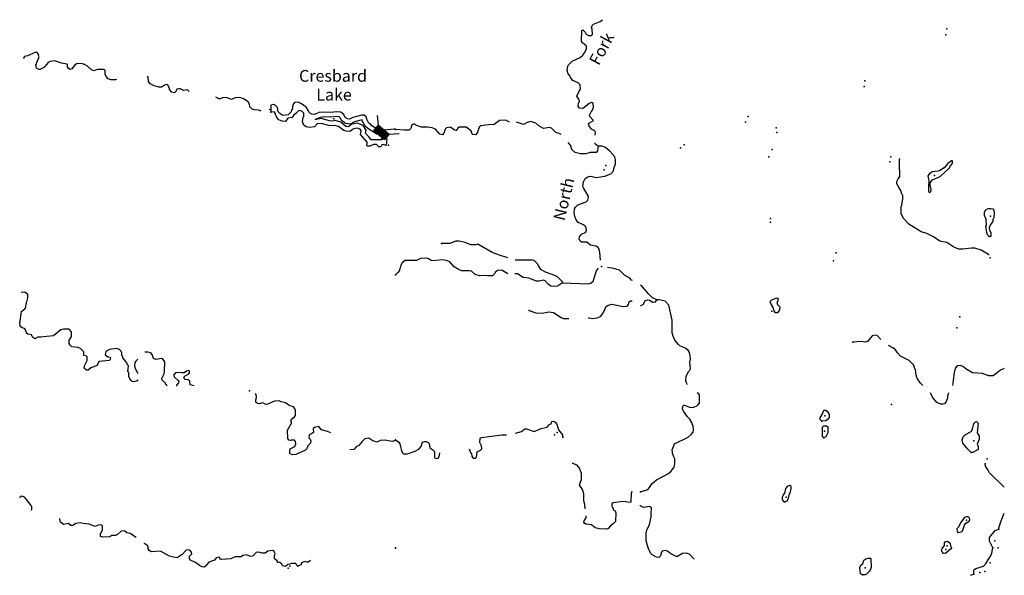
# Model space of a CAD drawing. Extents: x 1379574 to 1901259, y 16166019 to 16532114.
# Drawn here: x 1624425 to 1666333, y 16392655 to 16416313 of the extents above; entities that cross this region are included whole.
import ezdxf

# ---------------------------------------------------------------- set-up
doc = ezdxf.new("R2010")
doc.units = 0
doc.header["$MEASUREMENT"] = 0
for name, color, linetype in [('L3', 7, 'CONTINUOUS'), ('L4', 7, 'CONTINUOUS'), ('L6', 7, 'CONTINUOUS')]:
    doc.layers.add(name, color=color, linetype=linetype)
doc.styles.add('STYLE-FONT023', font='font023.shx')

msp = doc.modelspace()

# ---------------------------------------------------------------- linework, layer by layer
at = {"layer": 'L3', "color": 140, "linetype": 'CONTINUOUS', "flags": 128}
for points in [[(1648924.75, 16411396.4), (1648933.08, 16411521.41), (1648908.08, 16411579.74), (1648766.42, 16411654.74), (1648666.43, 16411788.07), (1648633.09, 16411871.41), (1648641.43, 16411896.41), (1648833.08, 16412013.07), (1648833.08, 16412038.07), (1648691.42, 16412196.41), (1648674.76, 16412246.41), (1648749.75, 16412388.07), (1648799.75, 16412454.74), (1648841.42, 16412588.07), (1648833.08, 16412738.07), (1648758.08, 16412779.75), (1648658.09, 16412738.07), (1648433.09, 16412563.07), (1648374.76, 16412538.07), (1648249.77, 16412546.41), (1648199.77, 16412629.74), (1648208.1, 16412738.08), (1648249.77, 16412838.08), (1648241.44, 16412904.75), (1648141.44, 16413054.75), (1648149.77, 16413104.75), (1648291.44, 16413371.42), (1648283.1, 16413538.08), (1648199.77, 16413621.42), (1647974.78, 16413721.42), (1647866.45, 16413846.42), (1647849.78, 16413904.75), (1647774.78, 16414013.08), (1647733.11, 16414154.76), (1647749.78, 16414329.76), (1647783.11, 16414396.43), (1647941.45, 16414546.43), (1648274.77, 16414704.76), (1648391.43, 16414796.43), (1648491.43, 16414938.09), (1648549.76, 16415079.76), (1648549.76, 16415179.76), (1648383.09, 16415329.76), (1648341.44, 16415396.44), (1648349.77, 16415846.44), (1648399.76, 16415879.77), (1648491.43, 16415788.1), (1648533.09, 16415696.44), (1648633.09, 16415646.44), (1648758.08, 16415646.44), (1648808.08, 16415688.1), (1648791.42, 16415921.44), (1648766.42, 16415963.1), (1648791.42, 16416071.44), (1648849.75, 16416121.44), (1649124.74, 16416229.77), (1649233.07, 16416313.1)], [(1627150.39, 16414413.09), (1627025.4, 16414446.43), (1626842.07, 16414429.76), (1626758.73, 16414363.09), (1626650.41, 16414221.43), (1626567.08, 16414188.09), (1626500.41, 16414229.76), (1626467.08, 16414304.76), (1626458.74, 16414404.76), (1626442.08, 16414421.43), (1626208.75, 16414463.09), (1625917.1, 16414554.76), (1625717.11, 16414538.09), (1625642.11, 16414496.43), (1625492.11, 16414313.09), (1625483.77, 16414288.09), (1625283.78, 16414188.09), (1625233.78, 16414188.09), (1625142.12, 16414254.76), (1625117.12, 16414388.09), (1625142.12, 16414429.76), (1625158.78, 16414496.43), (1625258.78, 16414729.76), (1625233.78, 16414754.76), (1625217.12, 16414854.76), (1625167.12, 16414913.09), (1625067.12, 16414913.09), (1624767.13, 16414779.76), (1624633.8, 16414746.43), (1624583.8, 16414671.43), (1624568.83, 16414668.33)], [(1628542.02, 16413763.08), (1628500.35, 16413746.42), (1628300.36, 16413754.75), (1628192.03, 16413796.42), (1628100.37, 16413896.42), (1628067.04, 16413988.08), (1628067.04, 16414154.76), (1628017.04, 16414188.09), (1627733.71, 16414188.09), (1627575.38, 16414138.09), (1627475.38, 16414179.76), (1627308.72, 16414338.09), (1627150.39, 16414413.09)], [(1631633.59, 16413254.75), (1631566.93, 16413329.75), (1631391.94, 16413304.75), (1631250.27, 16413371.42), (1631191.94, 16413371.42), (1631116.95, 16413354.75), (1631091.95, 16413304.75), (1631091.95, 16413263.08), (1631016.95, 16413204.75), (1630900.28, 16413221.42), (1630800.29, 16413338.08), (1630800.29, 16413396.42), (1630733.62, 16413529.75), (1630691.96, 16413546.42), (1630583.62, 16413529.75), (1630466.96, 16413446.42), (1630341.97, 16413446.42), (1630150.3, 16413496.42), (1629983.64, 16413579.75), (1629908.64, 16413679.75), (1629900.31, 16413871.42), (1629866.98, 16413913.08), (1629858.64, 16413913.08)], [(1634708.5, 16412421.41), (1634608.5, 16412463.07), (1634400.18, 16412471.41), (1634300.18, 16412521.41), (1634225.18, 16412596.41), (1634200.18, 16412721.41), (1634150.19, 16412821.42), (1633950.19, 16412946.42), (1633800.2, 16412996.42), (1633600.2, 16412988.08), (1633441.88, 16412921.42), (1633216.88, 16413004.75), (1633058.55, 16412988.08), (1632958.55, 16412946.42), (1632900.22, 16412946.42), (1632775.23, 16413013.08)], [(1635108.49, 16412504.74), (1635025.16, 16412471.41)], [(1639825.02, 16411663.07), (1639766.69, 16411621.41), (1639691.69, 16411629.74), (1639416.7, 16411796.41), (1639375.03, 16411846.41), (1639283.36, 16411913.07), (1639233.37, 16412021.41), (1639200.04, 16412071.41), (1639166.71, 16412171.41), (1639091.71, 16412246.41), (1638975.04, 16412246.41), (1638775.05, 16412196.41), (1638600.05, 16412154.74), (1638458.39, 16412071.41), (1638375.06, 16412088.07), (1638283.39, 16412154.74), (1638225.07, 16412271.41), (1638091.74, 16412371.41), (1637916.74, 16412396.41), (1637641.75, 16412363.07), (1637416.76, 16412379.74), (1637158.43, 16412354.74), (1636975.1, 16412271.41), (1636858.44, 16412288.07), (1636758.44, 16412346.41), (1636750.11, 16412371.41), (1636725.11, 16412388.07), (1636716.78, 16412438.07), (1636691.78, 16412446.41), (1636683.44, 16412488.07), (1636616.78, 16412588.07), (1636425.12, 16412729.74), (1636283.45, 16412796.42), (1636125.13, 16412779.75), (1636050.13, 16412688.07), (1636016.8, 16412479.74), (1635991.8, 16412471.41), (1635983.46, 16412396.41), (1635850.14, 16412254.74), (1635625.14, 16412238.07), (1635500.15, 16412321.41), (1635433.48, 16412388.07), (1635391.82, 16412571.41), (1635333.48, 16412646.41), (1635241.82, 16412696.41), (1635108.49, 16412671.41), (1635108.49, 16412379.74)], [(1639216.71, 16411096.4), (1639133.37, 16411196.4), (1638925.04, 16411429.74), (1638958.37, 16411579.74), (1638916.71, 16411646.41), (1638783.38, 16411696.41), (1638641.72, 16411671.41), (1638591.72, 16411638.07), (1638491.73, 16411546.41), (1638316.73, 16411563.07), (1638216.74, 16411596.41), (1638000.07, 16411763.07), (1637833.41, 16411813.07), (1637733.41, 16411796.41), (1637583.41, 16411804.74), (1637250.09, 16411896.41), (1637091.77, 16411871.41), (1636975.1, 16411746.41), (1636766.78, 16411721.41), (1636616.78, 16411754.74), (1636516.79, 16411821.41), (1636458.45, 16411963.07), (1636491.79, 16412163.07), (1636516.79, 16412196.41), (1636516.79, 16412329.74), (1636441.79, 16412404.74), (1636341.79, 16412446.41), (1636291.79, 16412438.07), (1636225.12, 16412363.07), (1636208.45, 16412329.74), (1636091.8, 16412254.74), (1636025.13, 16412154.74), (1635841.81, 16412113.07), (1635741.81, 16411979.74), (1635591.81, 16411996.41), (1635458.48, 16412046.41), (1635366.82, 16412146.41), (1635366.82, 16412179.74), (1635325.15, 16412221.41), (1635308.48, 16412321.41), (1635250.15, 16412388.07), (1635108.49, 16412379.74)], [(1639383.36, 16411196.4), (1639283.36, 16411329.73), (1639141.71, 16411488.07), (1639175.04, 16411613.07), (1639050.04, 16411813.07), (1638800.05, 16411904.74), (1638566.72, 16411863.07), (1638466.73, 16411796.41), (1638425.06, 16411754.74), (1638358.39, 16411763.07), (1638308.39, 16411771.41), (1638091.74, 16411946.41), (1637850.08, 16412021.41), (1637725.08, 16411996.41), (1637616.75, 16412004.74), (1637258.42, 16412104.74), (1636991.77, 16412054.74)], [(1639800.02, 16411413.06), (1639625.02, 16411438.07), (1639283.36, 16411646.41), (1639233.37, 16411696.41), (1639125.04, 16411779.74), (1639058.37, 16411921.41), (1639016.71, 16411979.74), (1639000.04, 16412046.41), (1638825.05, 16412004.74), (1638675.05, 16411963.07), (1638491.73, 16411863.07), (1638291.73, 16411896.41), (1638125.07, 16412021.41), (1638066.74, 16412138.07), (1638016.74, 16412179.74), (1637916.74, 16412196.41), (1637650.08, 16412163.07), (1637416.76, 16412179.74), (1637208.43, 16412154.74), (1637008.43, 16412063.07), (1637000.1, 16412063.07)], [(1639925.01, 16411621.41), (1640366.67, 16411671.41), (1640408.33, 16411646.41)], [(1645274.86, 16411954.74), (1645116.53, 16412038.07), (1644841.54, 16412021.41), (1644624.88, 16411846.41), (1644374.88, 16411838.07), (1644041.56, 16411788.07), (1643974.89, 16411738.07), (1643941.57, 16411613.07), (1643924.9, 16411579.74), (1643908.23, 16411513.07), (1643824.9, 16411413.06), (1643708.23, 16411421.4), (1643666.57, 16411479.74), (1643641.57, 16411563.07), (1643533.24, 16411671.41), (1643424.91, 16411729.74), (1643291.58, 16411738.07), (1643133.25, 16411729.74), (1643074.92, 16411688.07), (1643008.25, 16411596.41), (1642924.93, 16411613.07), (1642758.26, 16411738.07), (1642591.61, 16411704.74), (1642533.27, 16411654.74), (1642474.94, 16411479.74), (1642416.61, 16411404.73), (1642308.27, 16411438.07), (1642124.95, 16411646.41), (1641974.95, 16411704.74), (1641783.29, 16411738.07), (1641524.97, 16411738.07), (1641291.64, 16411821.41), (1641224.98, 16411871.41), (1641116.65, 16411829.74), (1641074.98, 16411679.74), (1641008.31, 16411613.07), (1640808.32, 16411613.07), (1640416.67, 16411638.07)], [(1647474.79, 16411421.4), (1647383.12, 16411463.07), (1647241.47, 16411504.74), (1647066.47, 16411688.07), (1646974.81, 16411721.41), (1646716.48, 16411679.74), (1646516.49, 16411788.07), (1646391.49, 16411904.74), (1646183.16, 16411979.74), (1646024.83, 16411938.07), (1645874.84, 16411846.41), (1645783.17, 16411871.41), (1645574.85, 16411946.41)], [(1640058.34, 16411246.4), (1640016.68, 16410954.73), (1639933.34, 16410979.73), (1639900.02, 16411004.73), (1639833.35, 16410979.73), (1639791.69, 16410896.4), (1639716.69, 16410904.73), (1639616.69, 16410996.4), (1639483.36, 16410996.4), (1639333.36, 16410921.4), (1639233.37, 16410929.73), (1639191.71, 16410963.06), (1639216.71, 16411029.73), (1639216.71, 16411096.4)], [(1639800.02, 16411413.06), (1639858.35, 16411196.4)], [(1640058.34, 16411246.4), (1640008.34, 16411454.74), (1639975.01, 16411471.41), (1639975.01, 16411504.74), (1639958.34, 16411529.74), (1639958.34, 16411563.07)], [(1639858.35, 16411196.4), (1639383.36, 16411196.4)], [(1649049.74, 16410929.73), (1649016.42, 16410729.73), (1648966.42, 16410663.06), (1648699.75, 16410663.06), (1648524.76, 16410596.4), (1648299.77, 16410596.4), (1648066.44, 16410654.73), (1647924.78, 16410788.06), (1647866.45, 16410971.4), (1647774.78, 16411088.06)], [(1649141.41, 16406071.36), (1649116.41, 16406404.7), (1649091.41, 16406538.03), (1649041.41, 16406613.03), (1648966.42, 16406671.37), (1648724.75, 16406713.03), (1648566.43, 16406846.37), (1648333.1, 16406838.03), (1648283.1, 16406879.7), (1648241.44, 16406979.7), (1648249.77, 16407071.37), (1648333.1, 16407179.7), (1648524.76, 16407271.37), (1648549.76, 16407346.37), (1648516.43, 16407488.03), (1648416.43, 16407571.38), (1648191.44, 16407671.38), (1648108.1, 16407788.04), (1648066.44, 16407904.71), (1648058.1, 16407929.71), (1648024.77, 16408088.04), (1648033.1, 16408254.71), (1648074.77, 16408329.71), (1648174.77, 16408429.71), (1648533.09, 16408563.04), (1648599.76, 16408621.38), (1648633.09, 16408746.38), (1648608.09, 16408846.39), (1648433.09, 16409121.39), (1648399.76, 16409213.05), (1648416.43, 16409413.05), (1648499.76, 16409546.39), (1648599.76, 16409621.39), (1648708.08, 16409646.39), (1648791.42, 16409638.05), (1648966.42, 16409588.05), (1649324.74, 16409646.39), (1649591.4, 16409746.39), (1649699.73, 16409871.39), (1649708.05, 16409971.39), (1649783.05, 16410171.4), (1649783.05, 16410363.06), (1649749.72, 16410471.4), (1649541.4, 16410721.4), (1649358.07, 16410871.4), (1649208.07, 16410929.73), (1649049.74, 16410929.73)], [(1649049.74, 16410929.73), (1648958.08, 16410979.73), (1648924.75, 16411029.73), (1648916.42, 16411063.06)], [(1665665.92, 16406313.03), (1665349.26, 16406496.37), (1665074.27, 16406588.03), (1664940.94, 16406588.03), (1664574.28, 16406546.37), (1664399.29, 16406546.37), (1664182.63, 16406621.37), (1663890.97, 16406821.37), (1663582.64, 16406879.7), (1663324.32, 16407071.37), (1663041, 16407204.7), (1662799.34, 16407279.7), (1662274.35, 16407613.04), (1662049.36, 16407829.71), (1661966.03, 16407988.04), (1661966.03, 16408013.04), (1661949.36, 16408038.04), (1661949.36, 16408346.38), (1661966.03, 16408413.04), (1662016.03, 16408688.04), (1662007.69, 16408838.04), (1661974.36, 16408888.05), (1661932.69, 16409038.05), (1661866.03, 16409121.39), (1661757.7, 16409329.72), (1661757.7, 16409429.72), (1661816.04, 16409538.05), (1661891.03, 16409638.05), (1661882.69, 16409888.05), (1661866.03, 16409929.72), (1661874.36, 16410379.73)], [(1664082.63, 16410304.73), (1663932.63, 16410196.4), (1663774.31, 16410004.72), (1663590.98, 16409888.05), (1663524.32, 16409863.05), (1663257.65, 16409838.05), (1663132.66, 16409738.05), (1663082.66, 16409663.05), (1663099.33, 16409521.39), (1663116, 16409471.39), (1663099.33, 16409196.39), (1663099.33, 16409004.72), (1663132.66, 16408954.72), (1663199.33, 16408988.05), (1663215.99, 16409054.72), (1663207.65, 16409163.05), (1663174.33, 16409221.39), (1663182.66, 16409371.39), (1663282.65, 16409488.05), (1663599.31, 16409638.05), (1663990.97, 16409996.39), (1664049.3, 16410096.39), (1664132.63, 16410196.4), (1664132.63, 16410304.73), (1664082.63, 16410304.73)], [(1665690.92, 16407079.7), (1665615.92, 16407154.7), (1665582.58, 16407254.7), (1665549.26, 16407504.7), (1665574.25, 16407554.7), (1665565.93, 16407821.38), (1665490.93, 16407971.38), (1665490.93, 16408113.04), (1665540.93, 16408213.04), (1665649.25, 16408279.71), (1665757.58, 16408271.38), (1665840.92, 16408254.71), (1665882.58, 16408204.71), (1665907.58, 16408071.38), (1665890.92, 16407888.04), (1665849.25, 16407796.38), (1665840.92, 16407721.38), (1665740.92, 16407588.03), (1665690.92, 16407471.37), (1665707.58, 16407363.03), (1665765.92, 16407238.03), (1665757.58, 16407079.7), (1665690.92, 16407079.7)], [(1645202.58, 16406169.25), (1644841.54, 16406288.03), (1644541.55, 16406404.7), (1643924.9, 16406754.7), (1643833.23, 16406721.37), (1643624.91, 16406729.7), (1643383.24, 16406829.7), (1643133.25, 16406879.7), (1642983.25, 16406879.7), (1642733.26, 16406788.03), (1642533.27, 16406779.7), (1642374.94, 16406779.7)], [(1645199.86, 16405497.63), (1645066.53, 16405579.69), (1644941.54, 16405654.69), (1644766.54, 16405629.69), (1644658.2, 16405554.69), (1644641.54, 16405504.69), (1644549.88, 16405404.69), (1644341.55, 16405404.69), (1644208.22, 16405421.36), (1643999.89, 16405404.69), (1643816.57, 16405463.02), (1643658.23, 16405604.69), (1643574.91, 16405621.36), (1643224.92, 16405621.36), (1643099.92, 16405679.69), (1642916.6, 16405788.02), (1642733.26, 16405996.36), (1642574.94, 16406054.69), (1642424.94, 16406088.02), (1642158.28, 16406063.02), (1641966.62, 16406038.02), (1641799.96, 16406138.02), (1641691.63, 16406163.02), (1641483.3, 16406146.36), (1641308.3, 16406063.02), (1640833.32, 16406054.69), (1640699.99, 16405954.69), (1640649.99, 16405863.02), (1640633.32, 16405779.69), (1640624.99, 16405763.02), (1640624.99, 16405729.69), (1640591.66, 16405671.36), (1640591.66, 16405629.69), (1640525, 16405554.69), (1640416.67, 16405454.69)], [(1647533.12, 16405104.69), (1647533.12, 16405154.69), (1647324.8, 16405354.69), (1647208.13, 16405421.36), (1646808.14, 16405563.02), (1646599.82, 16405671.36), (1646516.49, 16405813.02), (1646458.15, 16405921.36), (1646324.83, 16406054.69), (1646258.16, 16406071.36), (1645508.25, 16406079.33)], [(1647533.12, 16405104.69), (1647316.47, 16404971.36), (1647183.13, 16404946.36), (1647033.13, 16404963.02), (1646916.48, 16405054.69), (1646791.48, 16405196.36), (1646716.48, 16405221.36), (1646541.49, 16405179.69), (1646416.49, 16405179.69), (1646099.83, 16405313.02), (1645849.84, 16405338.02), (1645608.18, 16405496.36), (1645499.85, 16405496.36)], [(1647533.12, 16405104.69), (1648649.76, 16405063.02), (1648749.75, 16405104.69), (1648833.08, 16405179.69), (1648974.75, 16405621.36), (1649058.07, 16405738.02)], [(1650508.03, 16405204.69), (1650466.37, 16405221.36), (1650399.7, 16405313.02), (1650166.38, 16405438.02), (1649949.72, 16405646.36), (1649708.05, 16405713.02), (1649441.4, 16405763.02)], [(1651549.67, 16404388.01), (1651358.01, 16404471.35), (1651191.35, 16404638.01), (1650933.02, 16404938.02), (1650849.69, 16405013.02)], [(1628175.36, 16401962.99), (1628275.36, 16401946.33), (1628292.03, 16401921.33), (1628275.36, 16401846.33), (1628233.69, 16401804.66), (1627800.37, 16401754.66), (1627733.71, 16401637.99), (1627733.71, 16401604.66), (1627583.71, 16401529.66), (1627450.38, 16401487.99), (1627333.72, 16401387.99), (1627267.06, 16401396.33), (1627175.39, 16401471.33), (1627183.72, 16401579.66), (1627300.39, 16401796.33), (1627292.06, 16401962.99), (1627267.06, 16401979.66), (1627158.72, 16402012.99), (1627150.39, 16402171.33), (1627008.73, 16402312.99), (1626917.07, 16402354.67), (1626650.41, 16402379.67), (1626567.08, 16402454.67), (1626533.74, 16402521.34), (1626533.74, 16402663), (1626592.08, 16402754.67), (1626633.74, 16402821.34), (1626633.74, 16403021.34), (1626525.41, 16403129.67), (1626292.09, 16403129.67), (1626175.42, 16403104.67), (1625858.76, 16402846.34), (1625442.11, 16402813), (1625333.78, 16402788), (1625192.12, 16402788), (1625075.45, 16402729.67), (1624992.13, 16402779.67), (1624950.46, 16402829.67), (1624933.79, 16402888), (1624775.46, 16402921.34), (1624708.8, 16402963), (1624692.14, 16403096.34), (1624633.8, 16403163), (1624525.47, 16403196.34), (1624467.14, 16403238), (1624442.14, 16403271.34), (1624425.47, 16403371.34), (1624508.8, 16403888.01), (1624658.8, 16404013.01), (1624683.8, 16404079.68), (1624700.47, 16404221.35), (1624717.14, 16404246.35), (1624767.13, 16404471.35), (1624767.13, 16404613.01), (1624642.14, 16404713.01), (1624492.14, 16404696.35)], [(1648616.43, 16403613), (1648658.09, 16403613), (1648791.42, 16403588), (1648999.75, 16403613), (1649149.74, 16403679.68), (1649216.41, 16403754.68), (1649316.41, 16403929.68), (1649374.73, 16404088.01), (1649466.4, 16404163.01), (1649624.73, 16404196.35), (1650116.38, 16404104.68), (1650283.04, 16404113.01), (1650333.04, 16404179.68), (1650366.38, 16404296.35), (1650424.7, 16404346.35), (1650491.37, 16404338.01)], [(1650841.36, 16404146.35), (1650883.02, 16404138.01), (1650974.69, 16404196.35), (1651049.69, 16404354.68), (1651141.35, 16404388.01), (1651233.01, 16404371.35), (1651366.35, 16404279.68), (1651483, 16404296.35), (1651549.67, 16404388.01)], [(1652832.96, 16400779.65), (1652824.63, 16400829.65), (1652799.63, 16400846.32), (1652774.63, 16400929.65), (1652791.3, 16401137.99), (1652899.63, 16401346.33), (1652949.63, 16401396.33), (1652974.63, 16401446.33), (1652941.3, 16401729.66), (1652982.96, 16401854.66), (1652966.3, 16402004.66), (1652932.96, 16402146.33), (1652891.3, 16402212.99), (1652774.63, 16402312.99), (1652524.64, 16402421.34), (1652466.31, 16402488), (1652307.98, 16402671.34), (1652224.65, 16402863), (1652224.65, 16402921.34), (1652199.65, 16402946.34), (1652199.65, 16403513), (1652082.98, 16404029.68), (1652049.66, 16404154.68), (1651899.66, 16404321.35), (1651649.67, 16404388.01), (1651549.67, 16404388.01)], [(1656591.19, 16403838.01), (1656532.85, 16403921.35), (1656491.19, 16404063.01), (1656457.86, 16404096.35), (1656441.2, 16404154.68), (1656391.2, 16404221.35), (1656366.2, 16404304.68), (1656399.53, 16404363.01), (1656441.2, 16404388.01), (1656649.52, 16404463.01), (1656707.85, 16404429.68), (1656699.52, 16404338.01), (1656649.52, 16404271.35), (1656674.52, 16404179.68), (1656774.52, 16404079.68), (1656766.19, 16403954.68), (1656674.52, 16403838.01), (1656591.19, 16403838.01)], [(1646116.5, 16403929.68), (1646391.49, 16403829.68), (1646666.49, 16403821.35), (1646941.48, 16403879.68), (1647141.47, 16403846.35), (1647466.46, 16403629.68), (1647566.46, 16403596.34), (1647799.78, 16403588)], [(1661074.39, 16402696.34), (1660916.06, 16402863), (1660874.39, 16402879.67), (1660707.73, 16402846.34), (1660507.74, 16402613), (1660407.74, 16402588), (1660241.08, 16402613), (1659891.09, 16402579.67)], [(1662871.69, 16400730.27), (1662757.67, 16400854.65), (1662632.67, 16401021.32), (1662599.34, 16401112.99), (1662599.34, 16401162.99), (1662582.67, 16401179.66), (1662549.34, 16401412.99), (1662524.35, 16401446.33), (1662516.02, 16401512.99), (1662466.02, 16401612.99), (1662282.68, 16401804.66), (1661907.69, 16401979.66), (1661799.37, 16402112.99), (1661691.04, 16402262.99), (1661591.04, 16402346.33), (1661407.71, 16402446.34)], [(1629452.74, 16400983.68), (1629425.33, 16400937.98), (1629283.66, 16400887.98), (1629217, 16400912.98), (1629108.66, 16401021.32), (1629067.01, 16401112.99), (1629067.01, 16401296.33), (1629033.67, 16401321.33), (1629050.34, 16401579.66), (1629017.01, 16401621.33), (1628983.67, 16401696.33), (1628817.01, 16401921.33), (1628817.01, 16401962.99), (1628800.34, 16401971.33), (1628800.34, 16402004.66), (1628767.02, 16402021.33), (1628767.02, 16402121.33), (1628742.02, 16402196.33), (1628667.02, 16402271.33), (1628550.35, 16402312.99), (1628242.03, 16402262.99), (1628117.03, 16402204.66), (1628092.04, 16402179.66), (1628058.7, 16402046.33), (1628175.36, 16401962.99)], [(1630700.29, 16400704.65), (1630666.96, 16400762.98), (1630633.62, 16400796.32), (1630633.62, 16400837.98), (1630483.62, 16400962.98), (1630475.29, 16401037.99), (1630575.29, 16401229.66), (1630591.96, 16401337.99), (1630600.29, 16401746.33), (1630533.62, 16401837.99), (1630466.96, 16401879.66), (1630216.97, 16401846.33), (1630125.3, 16401887.99), (1630066.98, 16402054.66), (1630008.64, 16402121.33), (1629875.31, 16402162.99), (1629755.09, 16402150.11)], [(1629454.25, 16401863.44), (1629367, 16401771.33), (1629325.33, 16401712.99), (1629308.66, 16401571.33), (1629350.33, 16401429.66), (1629425.33, 16401304.66), (1629451.39, 16401241.33)], [(1631850.25, 16400721.32), (1631675.26, 16400762.98), (1631666.93, 16400921.32), (1631600.26, 16400979.65), (1631458.6, 16400996.32), (1631416.94, 16401096.33), (1631475.26, 16401146.33), (1631625.26, 16401229.66), (1631658.59, 16401279.66), (1631650.26, 16401346.33), (1631625.26, 16401371.33), (1631525.26, 16401346.33), (1631425.27, 16401271.33), (1631333.6, 16401271.33), (1631216.94, 16401296.33), (1631058.61, 16401279.66), (1630966.95, 16401179.66), (1631008.61, 16401087.99), (1631175.27, 16400954.65), (1631200.27, 16400912.98), (1631183.6, 16400854.65), (1631100.28, 16400746.32), (1631100.28, 16400704.65)], [(1666324.23, 16401462.99), (1666174.24, 16401396.33), (1665857.58, 16401146.33), (1665674.25, 16401154.66), (1665399.26, 16401246.33), (1664974.27, 16401279.66), (1664732.61, 16401412.99), (1664565.96, 16401546.33), (1664465.96, 16401587.99), (1664324.29, 16401571.33), (1664240.96, 16401471.33), (1664182.63, 16401221.33), (1664174.3, 16401021.32), (1664157.63, 16400971.32), (1664140.97, 16400821.32), (1664124.02, 16400730.94)], [(1637675.08, 16398721.31), (1637525.09, 16398779.64), (1637275.09, 16398846.31), (1637158.43, 16398987.97), (1636975.1, 16398954.64), (1636916.77, 16398912.97), (1636916.77, 16398837.97), (1636933.43, 16398804.64), (1636933.43, 16398729.64), (1636750.11, 16398621.31), (1636733.44, 16398512.97), (1636783.44, 16398454.64), (1636816.78, 16398371.3), (1636808.44, 16398287.96), (1636683.44, 16398171.3), (1636641.78, 16398037.96), (1636583.44, 16397987.96), (1636183.46, 16397804.63), (1636025.13, 16397779.63), (1635916.8, 16397837.96), (1635916.8, 16397937.96), (1635941.8, 16398046.3), (1636141.8, 16398137.96), (1636175.13, 16398246.3), (1636158.46, 16398346.3), (1636125.13, 16398404.63), (1635983.46, 16398404.63), (1635958.46, 16398396.3), (1635883.46, 16398404.63), (1635833.47, 16398479.64), (1635825.14, 16398829.64), (1635991.8, 16399137.97), (1635991.8, 16399196.31), (1635966.8, 16399221.31), (1635991.8, 16399304.64), (1636116.8, 16399396.31), (1636158.46, 16399454.64), (1636158.46, 16399696.31), (1636083.46, 16399829.65), (1635900.13, 16399879.65), (1635841.81, 16399929.65), (1635733.47, 16399996.32), (1635558.47, 16400037.98), (1635475.15, 16400079.65), (1635275.15, 16400062.98), (1634950.16, 16399929.65), (1634875.16, 16399937.98), (1634775.17, 16399996.32), (1634616.84, 16399962.98), (1634541.84, 16399971.32), (1634475.18, 16400021.32), (1634475.18, 16400129.65), (1634508.51, 16400221.32), (1634483.51, 16400354.65), (1634450.18, 16400396.32)], [(1650849.69, 16396204.62), (1651158.01, 16396312.95), (1651233.01, 16396396.29), (1651324.68, 16396554.62), (1651533, 16396721.29), (1652032.99, 16396996.29), (1652141.32, 16397071.29), (1652274.65, 16397262.96), (1652316.32, 16397404.63), (1652316.32, 16397612.96), (1652249.65, 16397721.3), (1652249.65, 16397762.96), (1652224.65, 16397787.96), (1652191.32, 16397996.3), (1652291.32, 16398246.3), (1652874.63, 16398537.97), (1652999.63, 16398646.31), (1653091.29, 16398754.64), (1653107.95, 16398846.31), (1653091.29, 16399029.64), (1653049.63, 16399096.31), (1653049.63, 16399137.97), (1652941.3, 16399296.31), (1652849.63, 16399404.64), (1652682.97, 16399646.31), (1652641.31, 16399746.31), (1652649.64, 16399846.32), (1652682.97, 16399896.32), (1652724.64, 16399896.32), (1652974.63, 16399796.32), (1653124.62, 16399821.32), (1653274.62, 16399879.65), (1653357.95, 16399987.98), (1653357.95, 16400304.65), (1653324.62, 16400387.98), (1653266.29, 16400429.65)], [(1663958.98, 16400423.18), (1663915.97, 16400287.98), (1663907.63, 16400196.32), (1663857.64, 16400054.65), (1663790.98, 16399962.98), (1663724.31, 16399937.98), (1663624.31, 16399946.32), (1663457.65, 16400012.98), (1663282.65, 16400246.32), (1663191.82, 16400421.52)], [(1658566.13, 16399212.97), (1658474.47, 16399296.31), (1658491.14, 16399362.97), (1658582.79, 16399496.31), (1658649.46, 16399679.64), (1658724.46, 16399679.64), (1658799.46, 16399637.97), (1658874.45, 16399496.31), (1658874.45, 16399379.64), (1658791.13, 16399279.64), (1658732.79, 16399229.64), (1658566.13, 16399212.97)], [(1645533.18, 16398712.97), (1645783.17, 16398771.31), (1645924.84, 16398887.97), (1645999.83, 16398896.31), (1646316.5, 16398771.31), (1646624.82, 16398904.64), (1646874.81, 16398962.97), (1646949.81, 16399046.31), (1646958.14, 16399071.31), (1647024.8, 16399104.64)], [(1647541.46, 16398537.97), (1647541.46, 16398637.97), (1647374.79, 16398846.31), (1647291.47, 16399104.64), (1647199.8, 16399171.31), (1647158.13, 16399204.64), (1647058.13, 16399196.31), (1647041.47, 16399162.97), (1647024.8, 16399104.64)], [(1664924.27, 16397887.96), (1664774.28, 16398021.3), (1664574.28, 16398287.96), (1664540.96, 16398421.3), (1664582.61, 16398546.31), (1664674.28, 16398654.64), (1664915.94, 16398771.31), (1664982.6, 16398879.64), (1665032.6, 16399112.97), (1665090.94, 16399179.64), (1665149.27, 16399204.64), (1665215.94, 16399129.64), (1665182.6, 16398721.31), (1665265.93, 16398579.64), (1665265.93, 16398437.96), (1665174.27, 16398237.96), (1665215.94, 16398137.96), (1665215.94, 16398012.96), (1664999.27, 16397887.96), (1664924.27, 16397887.96)], [(1658649.46, 16398504.64), (1658591.13, 16398554.64), (1658599.46, 16398962.97), (1658649.46, 16399021.31), (1658757.79, 16399012.97), (1658824.46, 16398971.31), (1658824.46, 16398721.31), (1658741.13, 16398554.64), (1658649.46, 16398504.64)], [(1640416.67, 16398412.96), (1640308.33, 16398354.63), (1640191.68, 16398362.96), (1639983.34, 16398412.96), (1639766.69, 16398396.3), (1639641.69, 16398329.63), (1639458.36, 16398379.63), (1639291.7, 16398496.31), (1639116.71, 16398462.97), (1639000.04, 16398346.3), (1638866.72, 16398179.63), (1638750.05, 16398129.63), (1638650.05, 16398012.96), (1638483.39, 16397996.3)], [(1640416.67, 16398429.63), (1640558.33, 16398329.63), (1640608.32, 16398254.63), (1640633.32, 16398129.63), (1640658.32, 16398012.96), (1640699.99, 16397879.63), (1640766.66, 16397829.63), (1640933.31, 16397829.63), (1641258.31, 16397946.3), (1641408.3, 16398021.3), (1641516.64, 16398146.3), (1641574.97, 16398321.3), (1641658.29, 16398354.63), (1641724.96, 16398346.3), (1641816.63, 16398304.63), (1641858.29, 16398262.96), (1641883.29, 16398087.96), (1642058.28, 16397962.96), (1642074.95, 16397912.96), (1642083.28, 16397662.96), (1642158.28, 16397629.63), (1642233.28, 16397646.3), (1642274.95, 16397704.63), (1642308.27, 16397854.63), (1642308.27, 16397862.96)], [(1643558.24, 16398037.96), (1643566.58, 16398004.63), (1643608.24, 16397887.96), (1643649.9, 16397821.3), (1643674.9, 16397721.3), (1643733.23, 16397637.96), (1643824.9, 16397637.96), (1643874.9, 16397687.96), (1643883.23, 16397762.96), (1643899.9, 16397912.96), (1644033.22, 16397979.63), (1644091.56, 16398037.96), (1644083.22, 16398162.96), (1644008.22, 16398304.63), (1644024.89, 16398487.97), (1644066.56, 16398521.31), (1644941.54, 16398629.64), (1645149.86, 16398637.97)], [(1647591.46, 16398529.64), (1647541.46, 16398537.97)], [(1648491.43, 16395479.61), (1648474.76, 16395662.94), (1648441.43, 16395821.28), (1648441.43, 16396129.62), (1648383.09, 16396312.95), (1648249.77, 16396496.29), (1648274.77, 16396596.29), (1648341.44, 16396737.95), (1648333.1, 16396987.95), (1648258.1, 16397221.3), (1648158.1, 16397337.96), (1647974.78, 16397421.3), (1647958.11, 16397437.96)], [(1666332.56, 16396404.62), (1666332.56, 16396412.95), (1665699.25, 16397021.29), (1665640.92, 16397137.95), (1665532.59, 16397304.63), (1665515.93, 16397404.63)], [(1650483.03, 16396221.29), (1650449.7, 16396137.95), (1650441.37, 16395796.28), (1650416.37, 16395754.61), (1650091.38, 16395804.61), (1649683.06, 16395737.94), (1649633.06, 16395696.28), (1649633.06, 16395596.28), (1649691.4, 16395504.61), (1649691.4, 16395462.94), (1649766.39, 16395396.28), (1649799.72, 16395312.94), (1649783.05, 16394946.28), (1649699.73, 16394854.61), (1649566.4, 16394754.61), (1649474.73, 16394646.28), (1649399.73, 16394612.94), (1649091.41, 16394629.61), (1648916.42, 16394671.28), (1648766.42, 16394804.61), (1648516.43, 16394837.94), (1648458.09, 16394871.28), (1648433.09, 16394912.94), (1648449.76, 16394979.61), (1648541.43, 16395096.28), (1648533.09, 16395187.94)], [(1656991.18, 16395779.61), (1657091.18, 16395829.61), (1657141.18, 16395921.29), (1657174.5, 16396079.62), (1657232.83, 16396212.95), (1657266.17, 16396337.95), (1657266.17, 16396429.62), (1657207.83, 16396479.62), (1657099.51, 16396454.62), (1657024.51, 16396354.62), (1656974.51, 16396154.62), (1656916.18, 16396079.62), (1656874.51, 16395971.29), (1656874.51, 16395871.28), (1656941.18, 16395804.61), (1656991.18, 16395779.61)], [(1624933.79, 16395429.61), (1624942.13, 16395454.61), (1624942.13, 16395571.28), (1624917.13, 16395629.61), (1624725.46, 16395862.94), (1624633.8, 16395979.62), (1624533.8, 16396029.62), (1624467.14, 16396012.95), (1624433.8, 16395987.95), (1624433.8, 16395954.62)], [(1651174.68, 16393821.27), (1651083.01, 16394129.6), (1651091.35, 16394446.27), (1651124.68, 16394579.61), (1651224.68, 16394812.94), (1651308.01, 16395146.28), (1651308.01, 16395271.28), (1651316.35, 16395529.61), (1651224.68, 16395587.94), (1650974.69, 16395537.94), (1650858.02, 16395604.61), (1650824.69, 16395629.61)], [(1629383.66, 16394262.93), (1629317, 16394304.6), (1629242, 16394362.93), (1629133.66, 16394429.6), (1628992.01, 16394462.93), (1628950.34, 16394504.6), (1628867.01, 16394546.27), (1628742.02, 16394529.6), (1628583.68, 16394396.27), (1628500.35, 16394346.27), (1628342.03, 16394346.27), (1628267.03, 16394287.93), (1627950.37, 16394279.6), (1627867.04, 16394304.6), (1627867.04, 16394446.27), (1627892.04, 16394462.93), (1627950.37, 16394596.28), (1627950.37, 16394729.61), (1627933.7, 16394779.61), (1627883.7, 16394804.61), (1627758.7, 16394796.28), (1627633.71, 16394737.94), (1627383.72, 16394837.94), (1627133.72, 16394862.94), (1627000.4, 16394887.94), (1626808.73, 16394862.94), (1626683.74, 16394771.28), (1626608.74, 16394771.28), (1626500.41, 16394854.61), (1626292.09, 16394812.94), (1626158.75, 16394912.94), (1626142.09, 16394979.61), (1626133.75, 16395079.61)], [(1664374.29, 16394479.6), (1664540.96, 16394521.27), (1664582.61, 16394612.93), (1664632.61, 16394787.94), (1664699.28, 16394879.61), (1664832.61, 16394962.94), (1664865.95, 16395037.94), (1664849.28, 16395087.94), (1664790.95, 16395137.94), (1664707.61, 16395146.28), (1664632.61, 16395112.94), (1664490.96, 16394937.94), (1664365.96, 16394687.94), (1664315.96, 16394629.6), (1664332.62, 16394521.27), (1664374.29, 16394479.6)], [(1666099.24, 16394612.93), (1666099.24, 16394679.61), (1666199.24, 16394979.61), (1666332.56, 16395296.28)], [(1665840.92, 16393821.27), (1665699.25, 16394112.93), (1665699.25, 16394262.93), (1665940.91, 16394562.93), (1666099.24, 16394612.93)], [(1663807.64, 16394062.93), (1663774.31, 16394037.93), (1663765.98, 16393921.27), (1663699.31, 16393821.27)], [(1664090.97, 16393821.27), (1664049.3, 16393996.27), (1663907.63, 16394087.93), (1663807.64, 16394062.93)], [(1629891.98, 16393821.27), (1629875.31, 16393912.93), (1629750.32, 16393996.27), (1629716.99, 16394004.6)], [(1635408.48, 16393221.26), (1635375.15, 16393287.93), (1635266.82, 16393362.93), (1635266.82, 16393504.6), (1635300.15, 16393562.93), (1635275.15, 16393637.93), (1635250.15, 16393671.27), (1635200.15, 16393704.6), (1634991.83, 16393679.6), (1634875.16, 16393604.6), (1634750.17, 16393604.6), (1634600.17, 16393646.27), (1634491.85, 16393629.6), (1634358.51, 16393487.93), (1634258.51, 16393454.6), (1634066.86, 16393529.6), (1633916.86, 16393504.6), (1633858.52, 16393446.27), (1633591.87, 16393437.93), (1633416.88, 16393362.93), (1633016.89, 16393321.27), (1632975.22, 16393329.6), (1632916.89, 16393421.27), (1632791.9, 16393396.27), (1632716.9, 16393296.27), (1632475.24, 16393221.26), (1632383.57, 16393112.92), (1632375.24, 16393071.26), (1632283.57, 16393004.59), (1632191.91, 16393021.26), (1632075.25, 16393071.26), (1631908.58, 16393196.26), (1631700.26, 16393304.6), (1631650.26, 16393354.6), (1631650.26, 16393462.93), (1631750.26, 16393562.93), (1631741.93, 16393637.93), (1631675.26, 16393712.93), (1631625.26, 16393737.93), (1631508.59, 16393721.27), (1631333.6, 16393537.93), (1631125.28, 16393396.27), (1630975.28, 16393421.27), (1630800.28, 16393471.27), (1630425.3, 16393679.6), (1630025.31, 16393654.6), (1629925.31, 16393721.27), (1629891.98, 16393771.27), (1629891.98, 16393821.27)], [(1653132.95, 16393337.93), (1653124.62, 16393362.93), (1652941.3, 16393537.93), (1652816.3, 16393596.27), (1652632.97, 16393579.6), (1652399.65, 16393446.27), (1652332.98, 16393462.93), (1652141.32, 16393571.27), (1651999.66, 16393679.6), (1651907.99, 16393704.6), (1651774.66, 16393679.6), (1651741.33, 16393646.27), (1651699.67, 16393487.93), (1651624.67, 16393412.93), (1651524.67, 16393429.6), (1651341.35, 16393529.6), (1651274.68, 16393604.6), (1651174.68, 16393821.27)], [(1663732.64, 16393596.27), (1663682.64, 16393637.93), (1663665.98, 16393737.93), (1663699.31, 16393821.27)], [(1664082.63, 16393829.6), (1664040.97, 16393771.27), (1663832.64, 16393587.93), (1663732.64, 16393596.27)], [(1665040.94, 16392704.59), (1665040.94, 16392846.26), (1665049.27, 16392896.26), (1665115.94, 16392946.26), (1665440.93, 16393046.26), (1665565.93, 16393171.26), (1665657.58, 16393346.26), (1665715.92, 16393421.27), (1665799.25, 16393579.6), (1665832.58, 16393762.93), (1665840.92, 16393829.6)], [(1636266.79, 16393037.92), (1636225.12, 16393071.26), (1636183.46, 16393162.92), (1635991.8, 16393162.92), (1635916.8, 16393129.59), (1635833.47, 16393121.26), (1635733.47, 16393029.59), (1635666.81, 16393037.92), (1635608.47, 16393054.59), (1635583.47, 16393129.59), (1635500.15, 16393196.26), (1635408.48, 16393221.26)], [(1636800.11, 16393279.6), (1636708.44, 16393212.92), (1636650.11, 16393212.92), (1636550.11, 16393237.92), (1636458.45, 16393204.59), (1636408.45, 16393162.92), (1636400.12, 16393096.26), (1636266.79, 16393037.92)], [(1660291.08, 16392679.59), (1660207.74, 16392721.26), (1660182.75, 16392987.92), (1660232.74, 16393087.92), (1660316.08, 16393162.92), (1660357.74, 16393304.59), (1660432.74, 16393362.93), (1660532.73, 16393379.6), (1660641.07, 16393387.93), (1660657.73, 16393371.27), (1660666.07, 16392987.92), (1660607.73, 16392846.26), (1660466.08, 16392704.59), (1660416.08, 16392679.59), (1660291.08, 16392679.59)], [(1664890.95, 16392654.59), (1665040.94, 16392704.59)]]:
    msp.add_lwpolyline(points, dxfattribs=at)
at = {"layer": 'L3', "color": 140, "linetype": 'CONTINUOUS'}
for p in [(1663890.97, 16415921.44), (1663840.98, 16415671.44), (1627150.39, 16414413.09), (1660366.08, 16413471.42), (1660399.41, 16413704.75), (1635108.49, 16412379.74), (1637800.08, 16412088.07), (1655432.89, 16412188.07), (1655316.23, 16411946.41), (1656616.19, 16411704.74), (1639966.68, 16411629.74), (1640408.33, 16411646.41), (1640416.67, 16411638.07), (1656657.85, 16411504.74), (1640116.68, 16410971.4), (1649049.74, 16410929.73), (1652549.64, 16410854.73), (1652707.97, 16410988.06), (1656307.86, 16410479.73), (1656457.85, 16410779.73), (1661507.71, 16410479.73), (1649374.73, 16410104.72), (1661457.71, 16410263.06), (1661874.36, 16410379.73), (1664082.63, 16410304.73), (1649308.07, 16409913.05), (1663357.65, 16409679.72), (1665749.25, 16407946.38), (1656382.86, 16407846.38), (1656382.86, 16407696.38), (1665690.92, 16407079.7), (1642374.94, 16406779.7), (1659174.44, 16406388.03), (1665665.92, 16406313.03), (1649191.41, 16405804.69), (1659057.78, 16406046.36), (1665732.58, 16406171.36), (1640416.67, 16405454.69), (1647533.12, 16405104.69), (1651549.67, 16404388.01), (1656466.19, 16404121.35), (1646116.5, 16403929.68), (1656432.86, 16403896.35), (1664432.62, 16403654.67), (1664307.62, 16403188), (1659891.09, 16402579.67), (1628175.36, 16401962.99), (1634208.51, 16400512.98), (1661532.7, 16399929.65), (1647024.8, 16399104.64), (1658566.13, 16399212.97), (1658699.46, 16399446.31), (1647308.13, 16398729.64), (1658682.79, 16398787.97), (1640416.67, 16398429.63), (1640416.67, 16398412.96), (1647183.13, 16398637.97), (1647541.46, 16398537.97), (1658649.46, 16398504.64), (1665040.94, 16398379.63), (1664924.27, 16397887.96), (1665599.25, 16397612.96), (1665515.93, 16397404.63), (1650849.69, 16396204.62), (1656991.18, 16395779.61), (1657041.18, 16395979.62), (1664724.28, 16395004.61), (1664374.29, 16394479.6), (1666099.24, 16394612.93), (1663807.64, 16394062.93), (1665924.25, 16394121.27), (1629891.98, 16393821.27), (1640416.67, 16393821.27), (1640416.67, 16393812.93), (1651174.68, 16393821.27), (1663699.31, 16393821.27), (1663840.98, 16393754.6), (1663899.31, 16393912.93), (1664082.63, 16393829.6), (1664090.97, 16393821.27), (1665840.92, 16393829.6), (1665840.92, 16393821.27), (1666065.91, 16393829.6), (1666074.24, 16393821.27), (1635408.48, 16393221.26), (1663732.64, 16393596.27), (1635858.46, 16392962.92), (1635916.8, 16393046.26), (1636266.79, 16393037.92), (1660407.74, 16392979.59), (1665507.59, 16392821.26), (1665732.58, 16393187.92), (1660291.08, 16392679.59), (1665040.94, 16392704.59), (1665290.93, 16392771.26)]:
    msp.add_point(p, dxfattribs=at)
at = {"layer": 'L6', "color": 7, "linetype": 'CONTINUOUS'}
for p, q in [((1639691.69, 16411821.41), (1639650.02, 16412238.07)), ((1639691.69, 16411821.41), (1639500.03, 16411588.07)), ((1639691.69, 16411821.41), (1640150.01, 16411438.07)), ((1639500.03, 16411588.07), (1639958.34, 16411204.73)), ((1640150.01, 16411438.07), (1639958.34, 16411204.73)), ((1640150.01, 16411438.07), (1640575, 16411471.41))]:
    msp.add_line(p, q, dxfattribs=at)
at = {"layer": 'L6', "color": 7, "linetype": 'CONTINUOUS', "flags": 128}
msp.add_lwpolyline([(1639500.03, 16411588.07), (1639691.69, 16411821.41), (1640150.01, 16411438.07), (1639958.34, 16411204.73), (1639500.03, 16411588.07)], close=True, dxfattribs=at)
for points in [[(1639500.03, 16411588.07), (1639716.69, 16411804.74)], [(1639508.36, 16411579.74), (1639516.7, 16411588.07), (1639716.69, 16411796.41)], [(1639516.7, 16411571.41), (1639525.03, 16411579.74), (1639733.35, 16411788.07)], [(1639516.7, 16411579.74), (1639516.7, 16411579.74), (1639725.02, 16411788.07)], [(1639525.03, 16411563.07), (1639533.36, 16411571.41), (1639733.35, 16411779.74)], [(1639533.36, 16411563.07), (1639533.36, 16411563.07), (1639741.69, 16411771.41)], [(1639533.36, 16411554.74), (1639541.7, 16411563.07), (1639750.02, 16411763.07)], [(1639541.7, 16411546.41), (1639550.03, 16411554.74), (1639758.35, 16411763.07)], [(1639550.03, 16411538.07), (1639558.36, 16411546.41), (1639775.02, 16411754.74)], [(1639550.03, 16411546.41), (1639550.03, 16411546.41), (1639758.35, 16411754.74)], [(1639558.36, 16411529.74), (1639566.7, 16411538.07), (1639775.02, 16411746.41)], [(1639566.7, 16411663.07), (1639708.35, 16411804.74)], [(1639566.7, 16411521.41), (1639575.03, 16411529.74), (1639783.35, 16411746.41)], [(1639583.35, 16411529.74), (1639791.69, 16411738.07)], [(1639591.69, 16411521.41), (1639791.69, 16411729.74)], [(1639591.69, 16411521.41), (1639800.02, 16411721.41)], [(1639600.02, 16411513.07), (1639808.35, 16411721.41)], [(1639608.35, 16411504.74), (1639816.69, 16411713.07)], [(1639616.69, 16411496.41), (1639825.02, 16411704.74)], [(1639616.69, 16411504.74), (1639816.69, 16411704.74)], [(1639625.02, 16411488.07), (1639833.35, 16411696.41)], [(1639633.35, 16411746.41), (1639700.02, 16411813.07)], [(1639633.35, 16411479.74), (1639850.02, 16411688.07)], [(1639633.35, 16411479.74), (1639833.35, 16411688.07)], [(1639641.69, 16411471.41), (1639858.35, 16411688.07)], [(1639650.02, 16411463.07), (1639858.35, 16411679.74)], [(1639658.35, 16411463.07), (1639866.69, 16411671.41)], [(1639666.69, 16411463.07), (1639875.02, 16411663.07)], [(1639675.02, 16411454.74), (1639875.02, 16411663.07)], [(1639675.02, 16411446.41), (1639883.35, 16411654.74)], [(1639683.35, 16411446.41), (1639891.69, 16411646.41)], [(1639691.69, 16411438.07), (1639891.69, 16411646.41)], [(1639691.69, 16411429.74), (1639900.02, 16411638.07)], [(1639700.02, 16411421.4), (1639908.35, 16411629.74)], [(1639708.35, 16411421.4), (1639916.68, 16411621.41)], [(1639716.69, 16411404.73), (1639933.34, 16411621.41)], [(1639716.69, 16411413.06), (1639925.01, 16411621.41)], [(1639725.02, 16411404.73), (1639933.34, 16411613.07)], [(1639733.35, 16411404.73), (1639941.68, 16411604.74)], [(1639741.69, 16411396.4), (1639950.01, 16411604.74)], [(1639750.02, 16411388.06), (1639958.34, 16411596.41)], [(1639758.35, 16411379.73), (1639958.34, 16411588.07)], [(1639758.35, 16411379.73), (1639966.68, 16411579.74)], [(1639766.69, 16411371.4), (1639975.01, 16411579.74)], [(1639775.02, 16411363.06), (1639975.01, 16411571.41)], [(1639775.02, 16411363.06), (1639983.34, 16411563.07)], [(1639783.35, 16411354.73), (1639991.68, 16411563.07)], [(1639791.69, 16411346.4), (1640000.01, 16411563.07)], [(1639791.69, 16411338.06), (1640008.34, 16411554.74)], [(1639800.02, 16411338.06), (1640016.68, 16411546.41)], [(1639816.69, 16411338.06), (1640016.68, 16411546.41)], [(1639816.69, 16411329.73), (1640025.01, 16411538.07)], [(1639825.02, 16411321.4), (1640033.34, 16411529.74)], [(1639833.35, 16411313.06), (1640041.68, 16411521.41)], [(1639833.35, 16411321.4), (1640033.34, 16411521.41)], [(1639841.69, 16411304.73), (1640050.01, 16411513.07)], [(1639850.02, 16411304.73), (1640058.34, 16411504.74)], [(1639858.35, 16411296.4), (1640058.34, 16411504.74)], [(1639858.35, 16411288.06), (1640066.68, 16411496.41)], [(1639866.69, 16411279.73), (1640075.01, 16411496.41), (1640083.34, 16411504.74)], [(1639875.02, 16411279.73), (1640083.34, 16411488.07), (1640091.68, 16411496.41)], [(1639875.02, 16411271.4), (1640091.68, 16411479.74), (1640100.01, 16411488.07)], [(1639891.69, 16411263.06), (1640100.01, 16411471.41), (1640108.34, 16411479.74)], [(1639891.69, 16411271.4), (1640100.01, 16411479.74), (1640100.01, 16411479.74)], [(1639900.02, 16411263.06), (1640108.34, 16411463.07), (1640116.68, 16411471.41)], [(1639908.35, 16411254.73), (1640116.68, 16411463.07), (1640116.68, 16411463.07)], [(1639916.68, 16411246.4), (1640116.68, 16411454.74), (1640125.01, 16411463.07)], [(1639916.68, 16411238.06), (1640125.01, 16411446.41), (1640133.34, 16411454.74)], [(1639925.01, 16411238.06), (1640133.34, 16411446.41), (1640133.34, 16411446.41)], [(1639933.34, 16411229.73), (1640133.34, 16411438.07), (1640141.68, 16411446.41)], [(1639933.34, 16411221.4), (1640150.01, 16411438.07)], [(1639941.68, 16411221.4), (1640083.34, 16411363.06)], [(1639950.01, 16411213.06), (1640016.68, 16411279.73)]]:
    msp.add_lwpolyline(points, dxfattribs=at)

# ---------------------------------------------------------------- texts
at = {"layer": 'L4', "color": 140, "linetype": 'CONTINUOUS', "style": 'STYLE-FONT023'}
for s, height, rotation, p in [('Fork', 500, 61.852689, (1649074.74, 16414329.76)), ('North', 500.003, 76.651753, (1647616.46, 16407721.38))]:
    msp.add_text(s, height=height, rotation=rotation, dxfattribs=at).set_placement(p)
for s, p in [('Cresbard', (1636316.79, 16413671.42)), ('Lake', (1637050.1, 16412871.42))]:
    msp.add_text(s, height=499.985, dxfattribs=at).set_placement(p)

doc.saveas('drawing.dxf')
